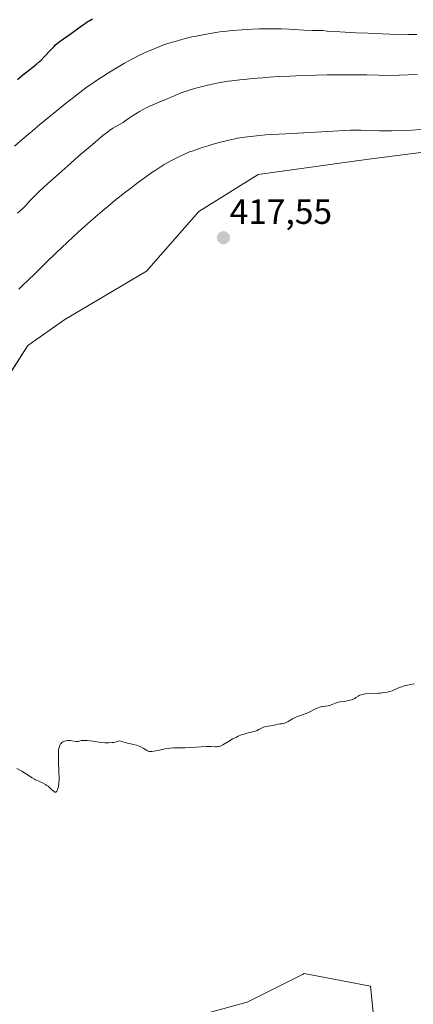
# Model space of a CAD drawing. Units: metres. Extents: x 625705 to 629192, y 4662470 to 4664845.
# Drawn here: x 627513 to 627625, y 4664320 to 4664600 of the extents above; entities that cross this region are included whole.
import ezdxf
from ezdxf.enums import TextEntityAlignment as Align

# ---------------------------------------------------------------- set-up
doc = ezdxf.new("R2010")
doc.units = ezdxf.units.M
doc.header["$MEASUREMENT"] = 0
for name, color, linetype, lineweight in [('Carátula', 7, 'Continuous', 5), ('Cultivos herbáceos CxS', 92, 'Continuous', 0), ('Curva de nivel maestra', 36, 'Continuous', 30), ('Curva de nivel normal', 36, 'Continuous', 0), ('Matorral', 135, 'Continuous', 0), ('Matorral CxS', 135, 'Continuous', 0), ('Punto de cota en terreno', 7, 'Continuous', 0), ('Rótulo de punto de cota en terreno', 19, 'Continuous', 0), ('Suelo desnudo', 252, 'Continuous', 0), ('Suelo desnudo CxS', 43, 'Continuous', 0)]:
    doc.layers.add(name, color=color, linetype=linetype, lineweight=lineweight)
doc.styles.add('Arial', font='txt', dxfattribs={"height": 0.2})

# ---------------------------------------------------------------- blocks, each defined once
blk = doc.blocks.new('*U160')
at = {"layer": 'Cultivos herbáceos CxS', "color": 92, "linetype": 'Continuous', "lineweight": 0}
for points in [[(627619.01, 4664264.11, 411.14), (627612.86, 4664324.78, 413.33), (627594.02, 4664328.31, 413.24), (627593.55, 4664328.08, 413.23), (627592.72, 4664327.67, 413.22), (627577.74, 4664320.23, 413.29), (627558.69, 4664314.94, 413.24)], [(627507.88, 4664495.33, 416.95), (627515.28, 4664506.98, 417.13), (627525.87, 4664514.39, 417.28), (627549.15, 4664528.16, 417.48), (627563.97, 4664545.1, 417.48), (627580.9, 4664555.68, 416.96), (627611.59, 4664559.92, 416.63), (627661.33, 4664566.27, 416.2)]]:
    blk.add_polyline3d(points, dxfattribs=at)
blk = doc.blocks.new('*U170')
at = {"layer": 'Curva de nivel normal', "color": 36, "linetype": 'Continuous', "lineweight": 0}
for points in [[(627625.29, 4664410.74, 415), (627624.21, 4664410.56, 415), (627623.35, 4664410.39, 415), (627622.44, 4664410.14, 415), (627621.82, 4664409.94, 415), (627621.41, 4664409.79, 415), (627620.64, 4664409.48, 415), (627619.58, 4664409.01, 415), (627619.02, 4664408.79, 415), (627618.36, 4664408.58, 415), (627617.99, 4664408.49, 415), (627617.58, 4664408.4, 415), (627616.69, 4664408.25, 415), (627615.74, 4664408.13, 415), (627615.11, 4664408.07, 415), (627613.95, 4664407.98, 415), (627611.44, 4664407.88, 415), (627610.85, 4664407.81, 415), (627610.57, 4664407.75, 415), (627610.17, 4664407.64, 415), (627609.79, 4664407.5, 415), (627609.62, 4664407.42, 415), (627609.32, 4664407.24, 415), (627608.73, 4664406.82, 415), (627608.39, 4664406.61, 415), (627608.2, 4664406.51, 415), (627607.98, 4664406.41, 415), (627607.5, 4664406.24, 415), (627606.97, 4664406.08, 415), (627606.6, 4664405.99, 415), (627605.84, 4664405.85, 415), (627604.22, 4664405.65, 415), (627603.7, 4664405.55, 415), (627603.44, 4664405.48, 415), (627602.94, 4664405.3, 415), (627601.96, 4664404.86, 415), (627601.49, 4664404.67, 415), (627601.26, 4664404.59, 415), (627600.81, 4664404.49, 415), (627599.92, 4664404.4, 415), (627599.22, 4664404.31, 415), (627598.97, 4664404.26, 415), (627598.47, 4664404.11, 415), (627597.96, 4664403.93, 415), (627597.63, 4664403.8, 415), (627597.02, 4664403.52, 415), (627595.8, 4664402.85, 415), (627594.99, 4664402.49, 415), (627594.29, 4664402.23, 415), (627592.66, 4664401.65, 415), (627591.83, 4664401.32, 415), (627591.43, 4664401.15, 415), (627590.69, 4664400.78, 415), (627589.44, 4664400.07, 415), (627588.9, 4664399.78, 415), (627588.64, 4664399.67, 415), (627588.39, 4664399.58, 415), (627587.92, 4664399.45, 415), (627587.62, 4664399.4, 415), (627587.02, 4664399.33, 415), (627586.56, 4664399.26, 415), (627586.09, 4664399.17, 415), (627585.13, 4664398.94, 415), (627584.42, 4664398.79, 415), (627583.08, 4664398.63, 415), (627582.65, 4664398.53, 415), (627582.44, 4664398.45, 415), (627582, 4664398.25, 415), (627581.08, 4664397.73, 415), (627580.57, 4664397.47, 415), (627580.3, 4664397.36, 415), (627579.72, 4664397.18, 415), (627578.39, 4664396.88, 415), (627577.26, 4664396.6, 415), (627576.87, 4664396.48, 415), (627576.06, 4664396.2, 415), (627575.23, 4664395.86, 415), (627574.68, 4664395.61, 415), (627573.62, 4664395.08, 415), (627572.88, 4664394.67, 415), (627570.79, 4664393.41, 415), (627570.26, 4664393.13, 415), (627570.03, 4664393.03, 415), (627569.69, 4664392.93, 415), (627569.53, 4664392.9, 415), (627569.16, 4664392.87, 415), (627568.74, 4664392.87, 415), (627567.53, 4664392.9, 415), (627566.15, 4664392.88, 415), (627560.13, 4664392.59, 415), (627556.79, 4664392.52, 415), (627555.8, 4664392.46, 415), (627555.3, 4664392.4, 415), (627554.29, 4664392.24, 415), (627553.62, 4664392.11, 415), (627552.37, 4664391.83, 415), (627551.2, 4664391.57, 415), (627550.63, 4664391.48, 415), (627550.39, 4664391.47, 415), (627549.98, 4664391.5, 415), (627549.73, 4664391.57, 415), (627549.56, 4664391.64, 415), (627549.2, 4664391.82, 415), (627548.88, 4664392, 415), (627548.12, 4664392.45, 415), (627547.45, 4664392.8, 415), (627546.69, 4664393.14, 415), (627546.27, 4664393.29, 415), (627545.38, 4664393.54, 415), (627543.31, 4664394.01, 415), (627542.1, 4664394.34, 415), (627541.45, 4664394.55, 415), (627541.12, 4664394.43, 415), (627540.45, 4664394.23, 415), (627539.78, 4664394.09, 415), (627539.32, 4664394.03, 415), (627538.4, 4664393.97, 415), (627537.72, 4664393.97, 415), (627537.27, 4664393.99, 415), (627536.38, 4664394.06, 415), (627535.52, 4664394.17, 415), (627533.95, 4664394.42, 415), (627532.93, 4664394.58, 415), (627532.29, 4664394.65, 415), (627531.91, 4664394.67, 415), (627531.27, 4664394.68, 415), (627530.76, 4664394.63, 415), (627530.48, 4664394.59, 415), (627530.03, 4664394.48, 415), (627529.64, 4664394.39, 415), (627529.46, 4664394.37, 415), (627529.13, 4664394.37, 415), (627527.89, 4664394.58, 415), (627527.35, 4664394.63, 415), (627527.05, 4664394.63, 415), (627526.59, 4664394.61, 415), (627526.13, 4664394.55, 415), (627525.9, 4664394.49, 415), (627525.47, 4664394.34, 415), (627525.27, 4664394.24, 415), (627525, 4664394.05, 415), (627524.77, 4664393.82, 415), (627524.63, 4664393.64, 415), (627524.55, 4664393.5, 415), (627524.41, 4664393.2, 415), (627524.32, 4664392.95, 415), (627524.18, 4664392.39, 415), (627524.08, 4664391.73, 415), (627524.05, 4664391.23, 415), (627524.02, 4664390.12, 415), (627524.05, 4664388.66, 415), (627524.18, 4664385.51, 415), (627524.21, 4664384.04, 415), (627524.2, 4664383.37, 415), (627524.18, 4664382.76, 415), (627524.15, 4664382.4, 415), (627524.07, 4664381.74, 415), (627524.02, 4664381.46, 415), (627523.91, 4664380.97, 415), (627523.78, 4664380.58, 415), (627523.68, 4664380.37, 415), (627523.62, 4664380.26, 415), (627523.48, 4664380.09, 415), (627523.28, 4664379.96, 415), (627523.04, 4664379.96, 415), (627522.87, 4664380.04, 415), (627522.68, 4664380.18, 415), (627522.28, 4664380.55, 415), (627521.54, 4664381.24, 415), (627521.09, 4664381.61, 415), (627520.59, 4664381.97, 415), (627520.32, 4664382.14, 415), (627519.73, 4664382.46, 415), (627518.44, 4664383.03, 415), (627517.48, 4664383.48, 415), (627517.18, 4664383.64, 415), (627516.6, 4664383.99, 415), (627514.69, 4664385.25, 415), (627513.62, 4664385.9, 415), (627513.05, 4664386.23, 415), (627512.18, 4664386.69, 415)], [(627512.77, 4664523.03, 415), (627513.66, 4664523.87, 415), (627515.64, 4664525.77, 415), (627517.14, 4664527.24, 415), (627520.56, 4664530.61, 415), (627523.43, 4664533.41, 415), (627526.53, 4664536.35, 415), (627528.14, 4664537.85, 415), (627529.79, 4664539.36, 415), (627533.16, 4664542.35, 415), (627536.52, 4664545.24, 415), (627538.71, 4664547.07, 415), (627540.12, 4664548.24, 415), (627542.82, 4664550.41, 415), (627544.24, 4664551.53, 415), (627546.86, 4664553.52, 415), (627549.21, 4664555.22, 415), (627550.65, 4664556.22, 415), (627551.56, 4664556.82, 415), (627553.27, 4664557.91, 415), (627554.17, 4664558.46, 415), (627555.85, 4664559.42, 415), (627557.38, 4664560.23, 415), (627558.31, 4664560.69, 415), (627559.96, 4664561.46, 415), (627561.38, 4664562.07, 415), (627562.06, 4664562.34, 415), (627563.1, 4664562.72, 415), (627564.92, 4664563.32, 415), (627566.93, 4664563.93, 415), (627568.05, 4664564.26, 415), (627569.83, 4664564.75, 415), (627572.58, 4664565.44, 415), (627574.2, 4664565.79, 415), (627575.04, 4664565.95, 415), (627576.36, 4664566.18, 415), (627578.63, 4664566.49, 415), (627581.39, 4664566.77, 415), (627583, 4664566.9, 415), (627584.8, 4664567.03, 415), (627588.77, 4664567.27, 415), (627600.6, 4664567.87, 415), (627607.15, 4664568.24, 415), (627609, 4664568.3, 415), (627610.1, 4664568.29, 415), (627612.63, 4664568.19, 415), (627615.38, 4664568.12, 415), (627617.56, 4664568.11, 415), (627618.82, 4664568.12, 415), (627620.93, 4664568.17, 415), (627624.57, 4664568.32, 415), (627627.32, 4664568.49, 415)]]:
    blk.add_polyline3d(points, dxfattribs=at)
blk = doc.blocks.new('*U178')
at = {"layer": 'Curva de nivel normal', "color": 36, "linetype": 'Continuous', "lineweight": 0}
blk.add_polyline3d([(627626.14, 4664584.09, 410), (627618.42, 4664583.87, 410), (627611.83, 4664583.98, 410), (627607.8, 4664584.01, 410), (627605.27, 4664584.01, 410), (627600.57, 4664583.98, 410), (627597.34, 4664583.92, 410), (627595.32, 4664583.87, 410), (627591.6, 4664583.75, 410), (627589.88, 4664583.67, 410), (627586.72, 4664583.51, 410), (627583.91, 4664583.33, 410), (627582.2, 4664583.2, 410), (627579.18, 4664582.94, 410), (627576.97, 4664582.73, 410), (627575.66, 4664582.59, 410), (627573.38, 4664582.33, 410), (627572.39, 4664582.19, 410), (627570.64, 4664581.93, 410), (627569.15, 4664581.66, 410), (627568.25, 4664581.48, 410), (627566.59, 4664581.1, 410), (627563.89, 4664580.4, 410), (627562.75, 4664580.08, 410), (627560.65, 4664579.43, 410), (627559.3, 4664578.98, 410), (627558.71, 4664578.76, 410), (627557.69, 4664578.35, 410), (627555.92, 4664577.56, 410), (627554.99, 4664577.15, 410), (627553.36, 4664576.49, 410), (627550.94, 4664575.52, 410), (627549.76, 4664575, 410), (627549.19, 4664574.73, 410), (627548.11, 4664574.18, 410), (627547.12, 4664573.62, 410), (627546.51, 4664573.25, 410), (627545.39, 4664572.53, 410), (627544.3, 4664571.79, 410), (627543.03, 4664570.9, 410), (627542.42, 4664570.5, 410), (627539.53, 4664568.83, 410), (627538.58, 4664568.19, 410), (627537.96, 4664567.72, 410), (627536.72, 4664566.72, 410), (627533.75, 4664564.23, 410), (627529.79, 4664560.83, 410), (627527.54, 4664558.87, 410), (627524.14, 4664555.89, 410), (627521.05, 4664553.13, 410), (627519.74, 4664551.94, 410), (627518.64, 4664550.91, 410), (627517, 4664549.3, 410), (627515.93, 4664548.19, 410), (627514.76, 4664546.84, 410), (627514.52, 4664546.59, 410), (627514.04, 4664546.12, 410), (627512.35, 4664544.64, 410)], dxfattribs=at)
blk = doc.blocks.new('*U179')
at = {"layer": 'Curva de nivel normal', "color": 36, "linetype": 'Continuous', "lineweight": 0}
blk.add_polyline3d([(627511.57, 4664563.69, 405), (627513.18, 4664565.11, 405), (627516.52, 4664567.98, 405), (627518.78, 4664569.89, 405), (627523.25, 4664573.57, 405), (627526.41, 4664576.11, 405), (627527.9, 4664577.27, 405), (627529.29, 4664578.34, 405), (627531.87, 4664580.27, 405), (627534.23, 4664581.94, 405), (627535.71, 4664582.94, 405), (627536.67, 4664583.58, 405), (627538.57, 4664584.79, 405), (627540.47, 4664585.95, 405), (627541.42, 4664586.51, 405), (627542.84, 4664587.33, 405), (627544.97, 4664588.49, 405), (627547.09, 4664589.57, 405), (627548.14, 4664590.07, 405), (627549.18, 4664590.55, 405), (627551.24, 4664591.43, 405), (627553.28, 4664592.22, 405), (627554.62, 4664592.7, 405), (627555.5, 4664593, 405), (627557.24, 4664593.54, 405), (627558.21, 4664593.83, 405), (627560.12, 4664594.34, 405), (627561.99, 4664594.78, 405), (627563.22, 4664595.05, 405), (627565.62, 4664595.52, 405), (627568.25, 4664595.96, 405), (627569.99, 4664596.21, 405), (627571.16, 4664596.36, 405), (627573.54, 4664596.61, 405), (627576.29, 4664596.85, 405), (627579.18, 4664597.03, 405), (627581.14, 4664597.1, 405), (627582.29, 4664597.12, 405), (627584, 4664597.09, 405), (627585.02, 4664597.07, 405), (627587.54, 4664597.08, 405), (627589.72, 4664597, 405), (627591.01, 4664596.93, 405), (627593.95, 4664596.75, 405), (627596.25, 4664596.64, 405), (627598.39, 4664596.6, 405), (627599.33, 4664596.62, 405), (627600.51, 4664596.48, 405), (627601.55, 4664596.39, 405), (627604.12, 4664596.21, 405), (627608.79, 4664595.97, 405), (627612.14, 4664595.83, 405), (627618.41, 4664595.61, 405), (627623.55, 4664595.48, 405), (627626.02, 4664595.46, 405)], dxfattribs=at)
blk = doc.blocks.new('*U187')
at = {"layer": 'Curva de nivel maestra', "color": 36, "linetype": 'Continuous', "lineweight": 30}
blk.add_polyline3d([(627512.4, 4664582.64, 400), (627513.93, 4664583.98, 400), (627514.63, 4664584.58, 400), (627515.85, 4664585.56, 400), (627517.79, 4664587.05, 400), (627518.65, 4664587.78, 400), (627519.08, 4664588.18, 400), (627519.98, 4664589.09, 400), (627521.85, 4664591.14, 400), (627522.78, 4664592.12, 400), (627523.24, 4664592.56, 400), (627523.69, 4664592.96, 400), (627524.58, 4664593.66, 400), (627525.17, 4664594.07, 400), (627526.4, 4664594.88, 400), (627527.37, 4664595.54, 400), (627528.42, 4664596.3, 400), (627530.62, 4664597.95, 400), (627531.71, 4664598.73, 400), (627532.24, 4664599.09, 400), (627532.75, 4664599.42, 400), (627533.73, 4664599.99, 400)], dxfattribs=at)
blk = doc.blocks.new('5PATER')
at = {"layer": 'Carátula', "linetype": 'Continuous', "lineweight": 5}
h = blk.add_hatch(color=250, dxfattribs=at)
edge = h.paths.add_edge_path()
edge.add_ellipse((0, 0.01), major_axis=(-1.33, -1.34), ratio=0.999422, start_angle=0, end_angle=360)

msp = doc.modelspace()

# ---------------------------------------------------------------- linework, layer by layer
at = {"layer": 'Cultivos herbáceos CxS', "color": 92, "linetype": 'Continuous', "lineweight": 0}
for points in [[(627661.33, 4664566.27, 416.2), (627611.59, 4664559.92, 416.63), (627580.9, 4664555.68, 416.96), (627563.97, 4664545.1, 417.48), (627549.15, 4664528.16, 417.48), (627525.87, 4664514.39, 417.28), (627515.28, 4664506.98, 417.13), (627507.87, 4664495.33, 416.95)], [(627558.69, 4664314.94, 413.24), (627577.74, 4664320.23, 413.29), (627592.72, 4664327.67, 413.22), (627593.55, 4664328.08, 413.23), (627594.02, 4664328.31, 413.24), (627612.85, 4664324.78, 413.33), (627619.01, 4664264.11, 411.14)]]:
    msp.add_polyline3d(points, dxfattribs=at)
at = {"layer": 'Matorral', "color": 135, "linetype": 'Continuous', "lineweight": 0}
msp.add_polyline3d([(627661.33, 4664566.27, 416.2), (627611.59, 4664559.92, 416.63), (627580.9, 4664555.68, 416.96), (627563.97, 4664545.1, 417.48), (627549.15, 4664528.16, 417.48), (627525.87, 4664514.39, 417.28), (627515.28, 4664506.98, 417.13), (627507.87, 4664495.33, 416.95)], dxfattribs=at)
at = {"layer": 'Matorral CxS', "color": 135, "linetype": 'Continuous', "lineweight": 0}
msp.add_polyline3d([(627661.33, 4664566.27, 416.2), (627611.59, 4664559.92, 416.63), (627580.9, 4664555.68, 416.96), (627563.97, 4664545.1, 417.48), (627549.15, 4664528.16, 417.48), (627525.87, 4664514.39, 417.28), (627515.28, 4664506.98, 417.13), (627507.87, 4664495.33, 416.95)], dxfattribs=at)
at = {"layer": 'Suelo desnudo', "color": 252, "linetype": 'Continuous', "lineweight": 0}
msp.add_polyline3d([(627558.69, 4664314.94, 413.24), (627577.74, 4664320.23, 413.29), (627592.72, 4664327.67, 413.22), (627593.55, 4664328.08, 413.23), (627594.02, 4664328.31, 413.24), (627612.85, 4664324.78, 413.33), (627619.01, 4664264.11, 411.14)], dxfattribs=at)
at = {"layer": 'Suelo desnudo CxS', "color": 43, "linetype": 'Continuous', "lineweight": 0}
msp.add_polyline3d([(627558.69, 4664314.94, 413.24), (627577.74, 4664320.23, 413.29), (627592.72, 4664327.67, 413.22), (627593.55, 4664328.08, 413.23), (627594.02, 4664328.31, 413.24), (627612.86, 4664324.78, 413.33), (627619.01, 4664264.11, 411.14)], dxfattribs=at)

# ---------------------------------------------------------------- block references
at = {"layer": 'Cultivos herbáceos CxS', "color": 92, "linetype": 'Continuous', "lineweight": 0}
msp.add_blockref('*U160', (0, 0), dxfattribs=at)
at = {"layer": 'Curva de nivel maestra', "color": 36, "linetype": 'Continuous', "lineweight": 30}
msp.add_blockref('*U187', (0, 0), dxfattribs=at)
at = {"layer": 'Curva de nivel normal', "color": 36, "linetype": 'Continuous', "lineweight": 0}
for name in ['*U170', '*U179', '*U178']:
    msp.add_blockref(name, (0, 0), dxfattribs=at)
at = {"layer": 'Punto de cota en terreno', "linetype": 'Continuous', "lineweight": 0}
msp.add_blockref('5PATER', (627571, 4664537.66, 417.55), dxfattribs=at)

# ---------------------------------------------------------------- texts
at = {"layer": 'Rótulo de punto de cota en terreno', "color": 19, "linetype": 'Continuous', "lineweight": 0, "style": 'Arial'}
msp.add_text('417,55', height=7, dxfattribs=at).set_placement((627572.76, 4664539.42), align=Align.BOTTOM_LEFT)

doc.saveas('drawing.dxf')
